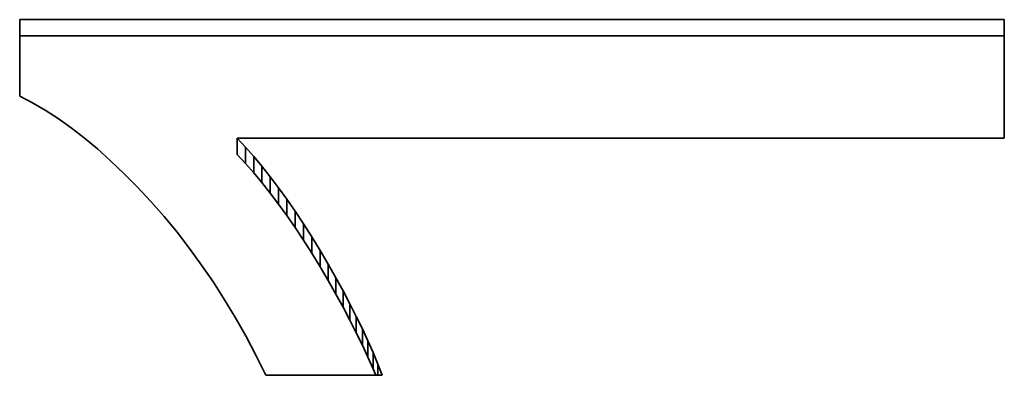
# Model space of a CAD drawing. Extents: x 4 to 478, y -24 to 334.
# Drawn here: x 141 to 143, y 0 to 1 of the extents above; entities that cross this region are included whole.
import ezdxf

# ---------------------------------------------------------------- set-up
doc = ezdxf.new("R2010")
doc.units = 0

msp = doc.modelspace()

# ---------------------------------------------------------------- linework, layer by layer
at = {"color": 7, "lineweight": 35, "ltscale": 0.003901}
msp.add_line((141.3017, 0.8188), (141.3017, 0.9749), dxfattribs=at)
at = {"color": 7, "lineweight": 35, "ltscale": 0.050204}
for p, q in [((141.3017, 0.9749), (143.3098, 0.9749)), ((141.3017, 0.9416), (143.3098, 0.9416))]:
    msp.add_line(p, q, dxfattribs=at)
at = {"color": 7, "lineweight": 35, "ltscale": 0.006053}
msp.add_line((143.3098, 0.9749), (143.3098, 0.7328), dxfattribs=at)
at = {"color": 7, "lineweight": 35, "ltscale": 0.000732906}
msp.add_line((141.3277, 0.8053), (141.3017, 0.8188), dxfattribs=at)
at = {"color": 7, "lineweight": 35, "ltscale": 0.000757794}
msp.add_line((141.3538, 0.79), (141.3277, 0.8053), dxfattribs=at)
at = {"color": 7, "lineweight": 35, "ltscale": 0.000784362}
msp.add_line((141.3801, 0.7729), (141.3538, 0.79), dxfattribs=at)
at = {"color": 7, "lineweight": 35, "ltscale": 0.000813043}
msp.add_line((141.4066, 0.7541), (141.3801, 0.7729), dxfattribs=at)
at = {"color": 7, "lineweight": 35, "ltscale": 0.000842687}
msp.add_line((141.4333, 0.7334), (141.4066, 0.7541), dxfattribs=at)
at = {"color": 7, "lineweight": 35, "ltscale": 0.000873934}
msp.add_line((141.4601, 0.711), (141.4333, 0.7334), dxfattribs=at)
at = {"color": 7, "lineweight": 35, "ltscale": 0.03912}
msp.add_line((143.3098, 0.7328), (141.745, 0.7328), dxfattribs=at)
at = {"color": 7, "lineweight": 35, "ltscale": 0.000618288}
for p, q in [((141.745, 0.7328), (141.7619, 0.7147)), ((141.745, 0.6994), (141.7619, 0.6814))]:
    msp.add_line(p, q, dxfattribs=at)
at = {"color": 7, "lineweight": 35, "ltscale": 0.000832939}
for p, q in [((141.745, 0.7328), (141.745, 0.6994)), ((141.7619, 0.7147), (141.7619, 0.6814)), ((141.7958, 0.6754), (141.7958, 0.6421)), ((141.8296, 0.6317), (141.8296, 0.5984)), ((141.8465, 0.6082), (141.8465, 0.5749)), ((141.8804, 0.558), (141.8804, 0.5247)), ((141.8973, 0.5312), (141.8973, 0.4979)), ((141.9142, 0.5034), (141.9142, 0.4701)), ((141.9463, 0.4478), (141.9463, 0.4145)), ((142.0005, 0.3435), (142.0005, 0.3102)), ((142.0119, 0.3189), (142.0119, 0.2856)), ((142.0225, 0.2948), (142.0225, 0.2615))]:
    msp.add_line(p, q, dxfattribs=at)
at = {"color": 7, "lineweight": 35, "ltscale": 0.000906195}
msp.add_line((141.4871, 0.6868), (141.4601, 0.711), dxfattribs=at)
at = {"color": 7, "lineweight": 35, "ltscale": 0.000638199}
msp.add_line((141.7619, 0.7147), (141.7789, 0.6956), dxfattribs=at)
at = {"color": 7, "lineweight": 35, "ltscale": 0.00093893}
msp.add_line((141.5143, 0.6609), (141.4871, 0.6868), dxfattribs=at)
at = {"color": 7, "lineweight": 35, "ltscale": 0.000658834}
msp.add_line((141.7789, 0.6956), (141.7958, 0.6754), dxfattribs=at)
at = {"color": 7, "lineweight": 35, "ltscale": 0.000832748}
for p, q in [((141.7789, 0.6956), (141.7789, 0.6623)), ((141.8127, 0.6541), (141.8127, 0.6208)), ((141.8634, 0.5836), (141.8634, 0.5503)), ((141.9307, 0.4753), (141.9307, 0.442)), ((141.9611, 0.4208), (141.9611, 0.3875)), ((141.9751, 0.3945), (141.9751, 0.3612)), ((141.9882, 0.3687), (141.9882, 0.3354))]:
    msp.add_line(p, q, dxfattribs=at)
at = {"color": 7, "lineweight": 35, "ltscale": 0.000638056}
msp.add_line((141.7619, 0.6814), (141.7789, 0.6623), dxfattribs=at)
at = {"color": 7, "lineweight": 35, "ltscale": 0.000680268}
msp.add_line((141.7958, 0.6754), (141.8127, 0.6541), dxfattribs=at)
at = {"color": 7, "lineweight": 35, "ltscale": 0.000973387}
msp.add_line((141.5416, 0.6331), (141.5143, 0.6609), dxfattribs=at)
at = {"color": 7, "lineweight": 35, "ltscale": 0.000658981}
msp.add_line((141.7789, 0.6623), (141.7958, 0.6421), dxfattribs=at)
at = {"color": 7, "lineweight": 35, "ltscale": 0.000701298}
msp.add_line((141.8127, 0.6541), (141.8296, 0.6317), dxfattribs=at)
at = {"color": 7, "lineweight": 35, "ltscale": 0.001008}
msp.add_line((141.569, 0.6036), (141.5416, 0.6331), dxfattribs=at)
at = {"color": 7, "lineweight": 35, "ltscale": 0.000680119}
msp.add_line((141.7958, 0.6421), (141.8127, 0.6208), dxfattribs=at)
at = {"color": 7, "lineweight": 35, "ltscale": 0.000723627}
for p, q in [((141.8296, 0.6317), (141.8465, 0.6082)), ((141.8296, 0.5984), (141.8465, 0.5749))]:
    msp.add_line(p, q, dxfattribs=at)
at = {"color": 7, "lineweight": 35, "ltscale": 0.001029}
msp.add_line((141.5962, 0.5727), (141.569, 0.6036), dxfattribs=at)
at = {"color": 7, "lineweight": 35, "ltscale": 0.00070145}
msp.add_line((141.8127, 0.6208), (141.8296, 0.5984), dxfattribs=at)
at = {"color": 7, "lineweight": 35, "ltscale": 0.000745926}
msp.add_line((141.8465, 0.6082), (141.8634, 0.5836), dxfattribs=at)
at = {"color": 7, "lineweight": 35, "ltscale": 0.000768018}
msp.add_line((141.8634, 0.5836), (141.8804, 0.558), dxfattribs=at)
at = {"color": 7, "lineweight": 35, "ltscale": 0.001034}
msp.add_line((141.6225, 0.5408), (141.5962, 0.5727), dxfattribs=at)
at = {"color": 7, "lineweight": 35, "ltscale": 0.000745769}
msp.add_line((141.8465, 0.5749), (141.8634, 0.5503), dxfattribs=at)
at = {"color": 7, "lineweight": 35, "ltscale": 0.000768177}
msp.add_line((141.8634, 0.5503), (141.8804, 0.5247), dxfattribs=at)
at = {"color": 7, "lineweight": 35, "ltscale": 0.000791298}
for p, q in [((141.8804, 0.558), (141.8973, 0.5312)), ((141.8804, 0.5247), (141.8973, 0.4979))]:
    msp.add_line(p, q, dxfattribs=at)
at = {"color": 7, "lineweight": 35, "ltscale": 0.001042}
msp.add_line((141.648, 0.5078), (141.6225, 0.5408), dxfattribs=at)
at = {"color": 7, "lineweight": 35, "ltscale": 0.000814479}
for p, q in [((141.8973, 0.5312), (141.9142, 0.5034)), ((141.8973, 0.4979), (141.9142, 0.4701))]:
    msp.add_line(p, q, dxfattribs=at)
at = {"color": 7, "lineweight": 35, "ltscale": 0.00105}
msp.add_line((141.6727, 0.4738), (141.648, 0.5078), dxfattribs=at)
at = {"color": 7, "lineweight": 35, "ltscale": 0.000814733}
msp.add_line((141.9142, 0.5034), (141.9307, 0.4753), dxfattribs=at)
at = {"color": 7, "lineweight": 35, "ltscale": 0.001059}
msp.add_line((141.6966, 0.4388), (141.6727, 0.4738), dxfattribs=at)
at = {"color": 7, "lineweight": 35, "ltscale": 0.000814568}
msp.add_line((141.9142, 0.4701), (141.9307, 0.442), dxfattribs=at)
at = {"color": 7, "lineweight": 35, "ltscale": 0.000790833}
msp.add_line((141.9307, 0.4753), (141.9463, 0.4478), dxfattribs=at)
at = {"color": 7, "lineweight": 35, "ltscale": 0.000790999}
msp.add_line((141.9307, 0.442), (141.9463, 0.4145), dxfattribs=at)
at = {"color": 7, "lineweight": 35, "ltscale": 0.000768775}
msp.add_line((141.9463, 0.4478), (141.9611, 0.4208), dxfattribs=at)
at = {"color": 7, "lineweight": 35, "ltscale": 0.001069}
msp.add_line((141.7197, 0.4028), (141.6966, 0.4388), dxfattribs=at)
at = {"color": 7, "lineweight": 35, "ltscale": 0.00108}
msp.add_line((141.7419, 0.3658), (141.7197, 0.4028), dxfattribs=at)
at = {"color": 7, "lineweight": 35, "ltscale": 0.000768608}
msp.add_line((141.9463, 0.4145), (141.9611, 0.3875), dxfattribs=at)
at = {"color": 7, "lineweight": 35, "ltscale": 0.00074572}
for p, q in [((141.9611, 0.4208), (141.9751, 0.3945)), ((141.9611, 0.3875), (141.9751, 0.3612))]:
    msp.add_line(p, q, dxfattribs=at)
at = {"color": 7, "lineweight": 35, "ltscale": 0.000722843}
for p, q in [((141.9751, 0.3945), (141.9882, 0.3687)), ((141.9751, 0.3612), (141.9882, 0.3354))]:
    msp.add_line(p, q, dxfattribs=at)
at = {"color": 7, "lineweight": 35, "ltscale": 0.001092}
msp.add_line((141.7633, 0.3277), (141.7419, 0.3658), dxfattribs=at)
at = {"color": 7, "lineweight": 35, "ltscale": 0.000700687}
msp.add_line((141.9882, 0.3687), (142.0005, 0.3435), dxfattribs=at)
at = {"color": 7, "lineweight": 35, "ltscale": 0.000678598}
for p, q in [((142.0005, 0.3435), (142.0119, 0.3189)), ((142.0005, 0.3102), (142.0119, 0.2856))]:
    msp.add_line(p, q, dxfattribs=at)
at = {"color": 7, "lineweight": 35, "ltscale": 0.001105}
msp.add_line((141.7839, 0.2886), (141.7633, 0.3277), dxfattribs=at)
at = {"color": 7, "lineweight": 35, "ltscale": 0.000700859}
msp.add_line((141.9882, 0.3354), (142.0005, 0.3102), dxfattribs=at)
at = {"color": 7, "lineweight": 35, "ltscale": 0.000656577}
for p, q in [((142.0119, 0.3189), (142.0225, 0.2948)), ((142.0119, 0.2856), (142.0225, 0.2615))]:
    msp.add_line(p, q, dxfattribs=at)
at = {"color": 7, "lineweight": 35, "ltscale": 0.001118}
msp.add_line((141.8037, 0.2485), (141.7839, 0.2886), dxfattribs=at)
at = {"color": 7, "lineweight": 35, "ltscale": 0.000635353}
msp.add_line((142.0225, 0.2948), (142.0322, 0.2714), dxfattribs=at)
at = {"color": 7, "lineweight": 35, "ltscale": 0.000352977}
msp.add_line((142.0225, 0.2615), (142.0279, 0.2485), dxfattribs=at)
at = {"color": 7, "lineweight": 35, "ltscale": 0.000613588}
msp.add_line((142.0322, 0.2714), (142.0411, 0.2485), dxfattribs=at)
at = {"color": 7, "lineweight": 35, "ltscale": 0.000572014}
msp.add_line((142.0322, 0.2714), (142.0322, 0.2485), dxfattribs=at)
at = {"color": 7, "lineweight": 35, "ltscale": 0.005935}
msp.add_line((142.0411, 0.2485), (141.8037, 0.2485), dxfattribs=at)

doc.saveas('drawing.dxf')
